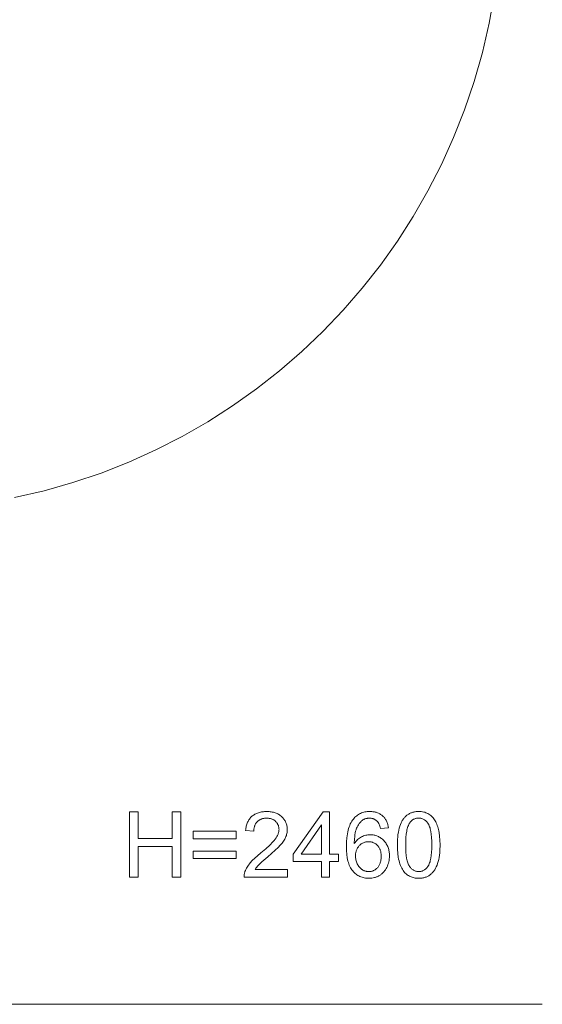
# Model space of a CAD drawing. Units: millimetres. Extents: x -2692 to 3510, y -7936 to -3666.
# Drawn here: x 1392 to 2417, y -7936 to -6004 of the extents above; entities that cross this region are included whole.
import ezdxf

# ---------------------------------------------------------------- set-up
doc = ezdxf.new("R2010")
doc.units = ezdxf.units.MM
doc.linetypes.add('K5LT32779', pattern=[0])
doc.linetypes.add('K5LT32781', pattern=[0])
doc.layers.get('0').update_dxf_attribs({"true_color": 0x5890e1})

msp = doc.modelspace()

# ---------------------------------------------------------------- linework, layer by layer
at = {"color": 164, "linetype": 'K5LT32781', "lineweight": 18, "true_color": 0x1c1cb1}
for points in [[(1381.8, -6941.6), (1439.7, -6928.3), (1496.5, -6912.1), (1552.1, -6893.3), (1606.4, -6871.8), (1659.4, -6847.9), (1711, -6821.4), (1761.2, -6792.6), (1809.7, -6761.4), (1856.6, -6728), (1901.9, -6692.5), (1945.3, -6654.8), (1986.9, -6615.2), (2026.5, -6573.6), (2064.2, -6530.2), (2099.7, -6485), (2133.1, -6438), (2164.3, -6389.5), (2193.1, -6339.3), (2219.6, -6287.7), (2243.5, -6234.7), (2265, -6180.4), (2283.8, -6124.8), (2300, -6068), (2313.3, -6010.1), (2323.9, -5951.2)], [(2417.5, -7936), (-2612.5, -7936)]]:
    msp.add_lwpolyline(points, dxfattribs=at)
at = {"color": 141, "linetype": 'K5LT32779', "lineweight": 18, "true_color": 0x9ad7e5}
for points in [[(1607.6, -7686.4), (1607.6, -7558.2), (1624.6, -7558.2), (1624.6, -7610.8), (1691, -7610.8), (1691, -7558.2), (1708, -7558.2), (1708, -7686.4), (1691, -7686.4), (1691, -7626), (1624.6, -7626), (1624.6, -7686.4)], [(1917.2, -7671.2), (1917.2, -7686.4), (1832.2, -7686.4), (1832.2, -7684.9), (1832.2, -7683.5), (1832.3, -7682.2), (1832.5, -7680.8), (1832.8, -7679.4), (1833.1, -7678.1), (1833.5, -7676.7), (1834, -7675.4), (1834.9, -7673.2), (1835.9, -7671.1), (1837, -7668.9), (1838.2, -7666.8), (1839.6, -7664.7), (1841.1, -7662.6), (1842.7, -7660.4), (1844.4, -7658.3), (1848.4, -7654), (1853.2, -7649.3), (1858.7, -7644.3), (1865.1, -7639), (1874.7, -7630.8), (1882.6, -7623.6), (1888.9, -7617.2), (1891.3, -7614.4), (1893.4, -7611.8), (1895.1, -7609.3), (1896.6, -7606.8), (1897.9, -7604.4), (1898.4, -7603.2), (1898.9, -7602), (1899.4, -7600.8), (1899.7, -7599.7), (1900, -7598.5), (1900.3, -7597.3), (1900.5, -7596.2), (1900.6, -7595), (1900.7, -7593.9), (1900.8, -7592.8), (1900.7, -7591.6), (1900.7, -7590.5), (1900.5, -7589.4), (1900.3, -7588.3), (1900.1, -7587.2), (1899.8, -7586.2), (1899.5, -7585.2), (1899.1, -7584.2), (1898.6, -7583.2), (1898.1, -7582.2), (1897.6, -7581.3), (1897, -7580.4), (1896.3, -7579.5), (1895.6, -7578.6), (1894.9, -7577.8), (1894.1, -7577), (1893.2, -7576.2), (1892.3, -7575.5), (1891.4, -7574.8), (1890.4, -7574.2), (1889.5, -7573.6), (1888.4, -7573.1), (1887.4, -7572.6), (1886.3, -7572.2), (1885.2, -7571.8), (1884.1, -7571.5), (1882.9, -7571.2), (1881.7, -7571), (1880.4, -7570.8), (1879.2, -7570.7), (1877.9, -7570.6), (1876.5, -7570.6), (1875.1, -7570.6), (1873.8, -7570.7), (1872.4, -7570.8), (1871.1, -7571), (1869.9, -7571.2), (1868.6, -7571.5), (1867.4, -7571.9), (1866.3, -7572.3), (1865.2, -7572.7), (1864.1, -7573.2), (1863, -7573.8), (1862, -7574.4), (1861, -7575), (1860.1, -7575.8), (1859.2, -7576.5), (1858.3, -7577.4), (1857.5, -7578.2), (1856.7, -7579.1), (1856, -7580.1), (1855.3, -7581.1), (1854.7, -7582.1), (1854.1, -7583.2), (1853.6, -7584.3), (1853.1, -7585.5), (1852.7, -7586.6), (1852.4, -7587.9), (1852.1, -7589.2), (1851.8, -7590.5), (1851.6, -7591.8), (1851.5, -7593.2), (1851.4, -7594.7), (1851.4, -7596.2), (1835.2, -7594.6), (1835.4, -7592.3), (1835.7, -7590.2), (1836.1, -7588.1), (1836.6, -7586.1), (1837.1, -7584.1), (1837.7, -7582.2), (1838.4, -7580.4), (1839.1, -7578.6), (1840, -7577), (1840.8, -7575.3), (1841.8, -7573.8), (1842.8, -7572.3), (1843.9, -7570.9), (1845.1, -7569.5), (1846.4, -7568.2), (1847.7, -7567), (1849.1, -7565.9), (1850.5, -7564.8), (1852, -7563.8), (1853.6, -7562.9), (1855.2, -7562), (1856.9, -7561.3), (1858.6, -7560.6), (1860.4, -7559.9), (1862.3, -7559.4), (1864.2, -7558.9), (1866.2, -7558.5), (1868.2, -7558.2), (1870.3, -7557.9), (1872.4, -7557.7), (1876.9, -7557.6), (1879.2, -7557.6), (1881.4, -7557.7), (1883.6, -7557.9), (1885.7, -7558.2), (1887.7, -7558.6), (1889.7, -7559), (1891.6, -7559.5), (1893.5, -7560.1), (1895.3, -7560.8), (1897, -7561.6), (1898.7, -7562.4), (1900.3, -7563.3), (1901.9, -7564.3), (1903.4, -7565.4), (1904.8, -7566.6), (1906.2, -7567.8), (1907.5, -7569.1), (1908.7, -7570.4), (1909.8, -7571.8), (1910.9, -7573.2), (1911.9, -7574.7), (1912.8, -7576.2), (1913.6, -7577.7), (1914.3, -7579.2), (1914.9, -7580.9), (1915.4, -7582.5), (1915.9, -7584.2), (1916.3, -7585.9), (1916.6, -7587.6), (1916.8, -7589.4), (1916.9, -7591.3), (1917, -7593.2), (1916.9, -7595.1), (1916.8, -7597), (1916.5, -7598.9), (1916.2, -7600.8), (1915.7, -7602.7), (1915.2, -7604.5), (1914.5, -7606.4), (1913.8, -7608.3), (1913, -7610.1), (1912, -7612), (1910.9, -7614), (1909.6, -7615.9), (1908.2, -7617.9), (1906.7, -7619.9), (1903.3, -7623.9), (1899.1, -7628.4), (1893.6, -7633.7), (1879.1, -7646.5), (1867.4, -7656.5), (1863.5, -7660), (1860.8, -7662.6), (1858.9, -7664.8), (1857.1, -7666.9), (1855.5, -7669), (1854.1, -7671.2)], [(1984.4, -7686.4), (1984.4, -7655.8), (1928.6, -7655.8), (1928.6, -7641.4), (1987.4, -7558.2), (2000.2, -7558.2), (2000.2, -7641.4), (2017.6, -7641.4), (2017.6, -7655.8), (2000.2, -7655.8), (2000.2, -7686.4)], [(2115.6, -7589.6), (2100, -7590.8), (2099.4, -7588.5), (2098.8, -7586.4), (2098.1, -7584.5), (2097.4, -7582.8), (2096.6, -7581.2), (2096.2, -7580.4), (2095.8, -7579.7), (2095.4, -7579), (2094.9, -7578.4), (2094.5, -7577.8), (2094, -7577.3), (2093.2, -7576.5), (2092.3, -7575.7), (2091.5, -7575), (2090.6, -7574.4), (2089.7, -7573.7), (2088.7, -7573.2), (2087.8, -7572.7), (2086.8, -7572.2), (2085.8, -7571.9), (2084.8, -7571.5), (2083.7, -7571.2), (2082.7, -7571), (2081.6, -7570.8), (2080.4, -7570.7), (2079.3, -7570.6), (2078.1, -7570.6), (2077.2, -7570.6), (2076.3, -7570.6), (2075.4, -7570.7), (2074.5, -7570.8), (2073.6, -7571), (2072.7, -7571.2), (2071.8, -7571.4), (2071, -7571.6), (2070.2, -7571.9), (2069.4, -7572.2), (2068.6, -7572.5), (2067.8, -7572.9), (2067, -7573.3), (2066.2, -7573.8), (2065.5, -7574.2), (2064.7, -7574.8), (2063.8, -7575.5), (2062.9, -7576.2), (2062.1, -7577), (2061.2, -7577.8), (2060.4, -7578.6), (2059.6, -7579.5), (2058.9, -7580.5), (2058.1, -7581.4), (2056.7, -7583.5), (2055.4, -7585.7), (2054.2, -7588.1), (2053.1, -7590.6), (2052.5, -7591.9), (2052, -7593.3), (2051.2, -7596.3), (2050.4, -7599.6), (2049.8, -7603.2), (2049.3, -7607), (2048.9, -7611.1), (2048.6, -7620.2), (2050, -7618.1), (2051.6, -7616.2), (2053.2, -7614.3), (2054.9, -7612.7), (2056.7, -7611.1), (2058.5, -7609.7), (2060.5, -7608.5), (2062.5, -7607.4), (2064.5, -7606.4), (2066.6, -7605.5), (2068.7, -7604.8), (2070.9, -7604.2), (2073.1, -7603.8), (2075.2, -7603.4), (2077.5, -7603.2), (2079.7, -7603.2), (2081.6, -7603.2), (2083.6, -7603.3), (2085.4, -7603.6), (2087.3, -7603.9), (2089.1, -7604.3), (2090.8, -7604.8), (2092.6, -7605.4), (2094.3, -7606.1), (2095.9, -7606.8), (2097.5, -7607.7), (2099.1, -7608.6), (2100.7, -7609.7), (2102.2, -7610.8), (2103.7, -7612), (2105.1, -7613.4), (2106.5, -7614.8), (2107.8, -7616.2), (2109.1, -7617.8), (2110.3, -7619.3), (2111.3, -7621), (2112.3, -7622.7), (2113.2, -7624.4), (2114.1, -7626.2), (2114.8, -7628), (2115.4, -7629.9), (2116, -7631.9), (2116.5, -7633.9), (2116.9, -7636), (2117.2, -7638.1), (2117.4, -7640.2), (2117.5, -7642.5), (2117.6, -7644.7), (2117.5, -7647.7), (2117.2, -7650.7), (2116.8, -7653.5), (2116.3, -7656.4), (2115.5, -7659.2), (2114.6, -7661.9), (2113.6, -7664.6), (2112.4, -7667.2), (2111, -7669.7), (2109.5, -7672.1), (2107.9, -7674.3), (2107.1, -7675.3), (2106.2, -7676.3), (2105.3, -7677.3), (2104.3, -7678.2), (2103.4, -7679.1), (2102.4, -7680), (2101.3, -7680.8), (2100.3, -7681.6), (2099.2, -7682.3), (2098.1, -7683.1), (2096.9, -7683.7), (2095.8, -7684.3), (2094.6, -7684.9), (2093.4, -7685.5), (2092.2, -7686), (2090.9, -7686.4), (2089.7, -7686.8), (2088.4, -7687.2), (2085.8, -7687.8), (2083.1, -7688.2), (2080.3, -7688.5), (2077.4, -7688.6), (2075, -7688.5), (2072.6, -7688.3), (2070.3, -7688.1), (2068.1, -7687.7), (2065.9, -7687.1), (2063.7, -7686.5), (2061.6, -7685.8), (2059.6, -7684.9), (2057.6, -7684), (2055.7, -7682.9), (2053.8, -7681.7), (2052, -7680.4), (2050.3, -7679), (2048.6, -7677.5), (2047, -7675.8), (2045.4, -7674.1), (2043.9, -7672.2), (2042.5, -7670.2), (2041.2, -7668), (2039.9, -7665.7), (2038.8, -7663.2), (2037.8, -7660.6), (2036.9, -7657.8), (2036.1, -7654.9), (2035.3, -7651.8), (2034.7, -7648.6), (2033.7, -7641.8), (2033.2, -7634.4), (2033, -7626.3), (2033.2, -7617.4), (2033.8, -7609), (2034.9, -7601.3), (2035.6, -7597.7), (2036.4, -7594.2), (2037.3, -7590.9), (2038.3, -7587.8), (2039.5, -7584.8), (2040.7, -7582), (2042.1, -7579.3), (2043.5, -7576.8), (2045.1, -7574.5), (2046.7, -7572.3), (2048.3, -7570.5), (2049.9, -7568.8), (2051.5, -7567.3), (2053.3, -7565.8), (2055.1, -7564.5), (2056.9, -7563.3), (2058.8, -7562.2), (2060.8, -7561.2), (2062.9, -7560.4), (2065, -7559.6), (2067.2, -7559), (2069.4, -7558.5), (2071.7, -7558.1), (2074.1, -7557.8), (2076.6, -7557.6), (2079.1, -7557.6), (2081, -7557.6), (2082.8, -7557.7), (2084.6, -7557.9), (2086.3, -7558.1), (2088, -7558.4), (2089.7, -7558.8), (2091.3, -7559.2), (2092.9, -7559.7), (2094.4, -7560.3), (2095.9, -7560.9), (2097.4, -7561.6), (2098.8, -7562.3), (2100.1, -7563.2), (2101.4, -7564.1), (2102.7, -7565), (2103.9, -7566.1), (2105.1, -7567.2), (2106.2, -7568.3), (2107.3, -7569.5), (2108.3, -7570.7), (2109.2, -7572), (2110.1, -7573.4), (2110.9, -7574.8), (2111.7, -7576.2), (2112.4, -7577.7), (2113, -7579.2), (2113.6, -7580.8), (2114.1, -7582.5), (2114.6, -7584.2), (2115, -7585.9), (2115.3, -7587.7)], [(2133.2, -7623.1), (2133.5, -7612.3), (2133.8, -7607.3), (2134.3, -7602.6), (2135, -7598.1), (2135.8, -7593.9), (2136.7, -7590.1), (2137.8, -7586.4), (2139.1, -7583.1), (2140.5, -7579.9), (2142, -7576.9), (2142.8, -7575.5), (2143.7, -7574.1), (2144.5, -7572.8), (2145.5, -7571.6), (2146.4, -7570.3), (2147.4, -7569.2), (2148.4, -7568.1), (2149.5, -7567), (2150.6, -7566), (2151.7, -7565), (2152.9, -7564.1), (2154.1, -7563.3), (2155.4, -7562.5), (2156.7, -7561.8), (2158, -7561.1), (2159.3, -7560.5), (2160.7, -7559.9), (2162.2, -7559.4), (2163.6, -7559), (2165.1, -7558.6), (2166.7, -7558.3), (2168.3, -7558), (2169.9, -7557.8), (2171.5, -7557.7), (2173.2, -7557.6), (2175, -7557.6), (2177.5, -7557.6), (2180, -7557.8), (2182.4, -7558.1), (2184.7, -7558.6), (2186.9, -7559.2), (2189, -7559.9), (2191.1, -7560.7), (2193.1, -7561.7), (2195, -7562.8), (2196.9, -7564), (2198.6, -7565.4), (2200.2, -7566.8), (2201.8, -7568.4), (2203.3, -7570), (2204.7, -7571.8), (2206, -7573.7), (2207.2, -7575.7), (2208.3, -7577.8), (2209.4, -7580.1), (2210.5, -7582.4), (2211.4, -7584.8), (2212.3, -7587.4), (2213.9, -7592.8), (2214.6, -7595.7), (2215.1, -7598.9), (2216, -7606), (2216.6, -7614.1), (2216.8, -7623.1), (2216.5, -7633.9), (2216.1, -7638.8), (2215.6, -7643.5), (2215, -7647.9), (2214.2, -7652.1), (2213.2, -7656), (2212.1, -7659.6), (2210.9, -7663), (2209.5, -7666.2), (2208, -7669.1), (2207.2, -7670.6), (2206.3, -7671.9), (2205.5, -7673.2), (2204.5, -7674.5), (2203.6, -7675.7), (2202.6, -7676.9), (2201.6, -7678), (2200.5, -7679.1), (2199.4, -7680.1), (2198.3, -7681), (2197.1, -7682), (2195.9, -7682.8), (2194.6, -7683.6), (2193.4, -7684.3), (2192, -7685), (2190.7, -7685.6), (2189.3, -7686.2), (2187.8, -7686.7), (2186.4, -7687.1), (2184.8, -7687.5), (2183.3, -7687.8), (2181.7, -7688.1), (2180.1, -7688.3), (2178.4, -7688.4), (2176.7, -7688.5), (2175, -7688.6), (2172.7, -7688.5), (2170.5, -7688.4), (2168.3, -7688.1), (2166.2, -7687.7), (2164.2, -7687.3), (2162.2, -7686.7), (2160.3, -7686), (2158.4, -7685.3), (2156.6, -7684.4), (2154.9, -7683.4), (2153.2, -7682.3), (2151.6, -7681.1), (2150.1, -7679.8), (2148.6, -7678.5), (2147.2, -7677), (2145.8, -7675.4), (2144.3, -7673.3), (2142.9, -7671), (2141.5, -7668.6), (2140.3, -7666.1), (2139.2, -7663.3), (2138.1, -7660.5), (2137.2, -7657.4), (2136.3, -7654.2), (2135.6, -7650.9), (2134.9, -7647.4), (2134, -7639.9), (2133.4, -7631.8)], [(2149.4, -7623.1), (2149.5, -7630.7), (2149.8, -7637.6), (2150.4, -7643.8), (2151.2, -7649.4), (2151.7, -7652), (2152.2, -7654.4), (2152.9, -7656.6), (2153.5, -7658.6), (2154.2, -7660.5), (2155, -7662.2), (2155.4, -7663), (2155.9, -7663.8), (2156.3, -7664.5), (2156.7, -7665.2), (2157.7, -7666.4), (2158.6, -7667.6), (2159.6, -7668.7), (2160.7, -7669.7), (2161.7, -7670.6), (2162.8, -7671.5), (2163.9, -7672.3), (2165, -7673), (2166.1, -7673.6), (2167.3, -7674.1), (2168.5, -7674.5), (2169.8, -7674.9), (2171, -7675.2), (2172.3, -7675.4), (2173.6, -7675.5), (2175, -7675.6), (2176.3, -7675.5), (2177.6, -7675.4), (2178.9, -7675.2), (2180.2, -7674.9), (2181.4, -7674.5), (2182.6, -7674.1), (2183.8, -7673.6), (2184.9, -7673), (2186.1, -7672.3), (2187.2, -7671.5), (2188.2, -7670.6), (2189.3, -7669.7), (2190.3, -7668.7), (2191.3, -7667.6), (2192.2, -7666.4), (2193.2, -7665.1), (2193.6, -7664.4), (2194.1, -7663.7), (2194.5, -7663), (2194.9, -7662.2), (2195.7, -7660.5), (2196.4, -7658.6), (2197.1, -7656.5), (2197.7, -7654.3), (2198.2, -7651.9), (2198.7, -7649.4), (2199.5, -7643.8), (2200.1, -7637.5), (2200.4, -7630.6), (2200.6, -7623.1), (2200.4, -7615.5), (2200.1, -7608.6), (2199.5, -7602.3), (2198.7, -7596.7), (2198.2, -7594.2), (2197.7, -7591.8), (2197.1, -7589.6), (2196.4, -7587.5), (2195.7, -7585.6), (2194.9, -7583.9), (2194.5, -7583.1), (2194.1, -7582.4), (2193.7, -7581.6), (2193.2, -7581), (2192.3, -7579.7), (2191.3, -7578.5), (2190.3, -7577.4), (2189.3, -7576.4), (2188.2, -7575.5), (2187.2, -7574.6), (2186.1, -7573.9), (2184.9, -7573.2), (2183.8, -7572.6), (2182.6, -7572), (2181.3, -7571.6), (2180.1, -7571.2), (2178.8, -7570.9), (2177.5, -7570.7), (2176.2, -7570.6), (2174.8, -7570.6), (2173.5, -7570.6), (2172.1, -7570.7), (2170.9, -7570.9), (2169.6, -7571.1), (2168.4, -7571.5), (2167.3, -7571.9), (2166.1, -7572.3), (2165, -7572.9), (2164, -7573.5), (2162.9, -7574.2), (2161.9, -7574.9), (2161, -7575.7), (2160, -7576.6), (2159.1, -7577.6), (2158.3, -7578.6), (2157.4, -7579.8), (2156.9, -7580.5), (2156.5, -7581.3), (2155.5, -7583), (2154.7, -7584.8), (2153.9, -7586.9), (2153.2, -7589), (2152.5, -7591.3), (2151.9, -7593.8), (2151.4, -7596.4), (2150.5, -7602.2), (2149.9, -7608.5), (2149.5, -7615.5)], [(1984.4, -7641.4), (1984.4, -7583.6), (1944.1, -7641.4)], [(1817, -7611), (1732.2, -7611), (1732.2, -7596.4), (1817, -7596.4)], [(2051, -7644.7), (2051, -7646.8), (2051.2, -7648.8), (2051.4, -7650.7), (2051.8, -7652.7), (2052.3, -7654.6), (2052.9, -7656.6), (2053.6, -7658.4), (2054.4, -7660.3), (2055.3, -7662.1), (2056.3, -7663.8), (2057.4, -7665.4), (2057.9, -7666.2), (2058.5, -7666.9), (2059.1, -7667.6), (2059.8, -7668.2), (2060.4, -7668.9), (2061.1, -7669.5), (2061.8, -7670.1), (2062.5, -7670.6), (2063.3, -7671.2), (2064, -7671.7), (2065.6, -7672.6), (2067.1, -7673.4), (2067.9, -7673.7), (2068.7, -7674), (2069.5, -7674.3), (2070.4, -7674.6), (2071.2, -7674.8), (2072, -7675), (2072.8, -7675.2), (2073.7, -7675.3), (2074.5, -7675.4), (2075.4, -7675.5), (2076.2, -7675.5), (2077.1, -7675.6), (2078.3, -7675.5), (2079.5, -7675.4), (2080.7, -7675.3), (2081.9, -7675.1), (2083.1, -7674.8), (2084.2, -7674.4), (2085.3, -7674), (2086.4, -7673.5), (2087.5, -7673), (2088.5, -7672.4), (2089.5, -7671.8), (2090.5, -7671), (2091.5, -7670.2), (2092.4, -7669.4), (2093.4, -7668.5), (2094.3, -7667.5), (2095.1, -7666.5), (2095.9, -7665.4), (2096.7, -7664.3), (2097.4, -7663.1), (2098, -7661.9), (2098.6, -7660.6), (2099.1, -7659.3), (2099.6, -7658), (2100, -7656.6), (2100.4, -7655.2), (2100.7, -7653.7), (2100.9, -7652.2), (2101.1, -7650.6), (2101.3, -7649), (2101.4, -7645.6), (2101.3, -7644), (2101.3, -7642.4), (2101.1, -7640.8), (2100.9, -7639.3), (2100.7, -7637.8), (2100.4, -7636.4), (2100, -7635), (2099.6, -7633.7), (2099.1, -7632.4), (2098.6, -7631.2), (2098, -7630), (2097.4, -7628.8), (2096.7, -7627.7), (2096, -7626.6), (2095.2, -7625.6), (2094.3, -7624.6), (2093.4, -7623.7), (2092.5, -7622.8), (2091.6, -7622), (2090.6, -7621.3), (2089.6, -7620.6), (2088.5, -7620), (2087.5, -7619.4), (2086.4, -7618.9), (2085.2, -7618.4), (2084.1, -7618), (2082.9, -7617.7), (2081.7, -7617.4), (2080.4, -7617.2), (2079.1, -7617.1), (2077.8, -7617), (2076.5, -7617), (2075.2, -7617), (2073.9, -7617.1), (2072.6, -7617.2), (2071.3, -7617.4), (2070.1, -7617.7), (2068.9, -7618), (2067.8, -7618.4), (2066.6, -7618.9), (2065.5, -7619.4), (2064.4, -7620), (2063.3, -7620.6), (2062.3, -7621.3), (2061.3, -7622), (2060.3, -7622.8), (2059.3, -7623.7), (2058.4, -7624.6), (2057.5, -7625.6), (2056.6, -7626.6), (2055.9, -7627.7), (2055.1, -7628.8), (2054.5, -7629.9), (2053.9, -7631), (2053.3, -7632.2), (2052.8, -7633.5), (2052.4, -7634.8), (2052, -7636.1), (2051.7, -7637.4), (2051.4, -7638.8), (2051.2, -7640.2), (2051.1, -7641.7), (2051, -7643.2)], [(1817, -7650), (1732.2, -7650), (1732.2, -7635.4), (1817, -7635.4)]]:
    msp.add_lwpolyline(points, close=True, dxfattribs=at)

doc.saveas('drawing.dxf')
